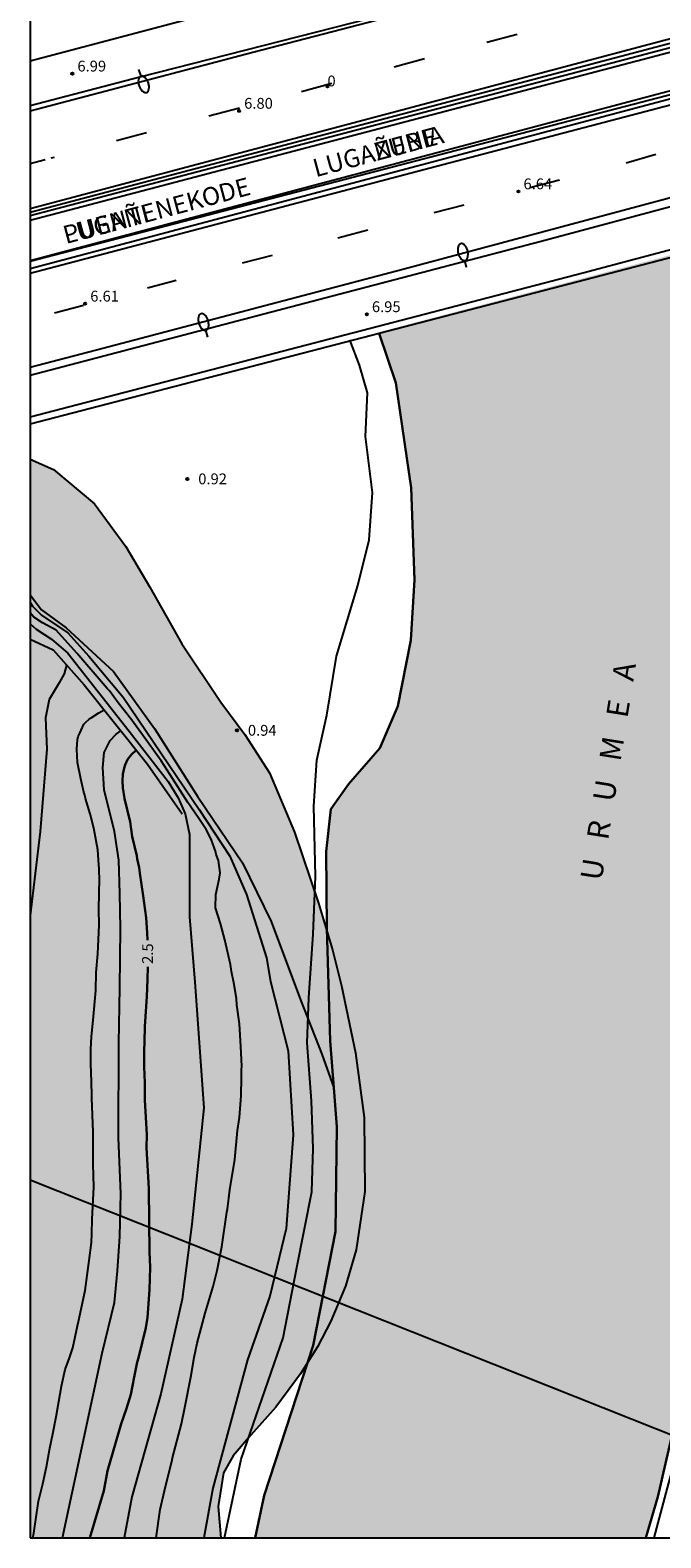
# Model space of a CAD drawing. Units: millimetres. Extents: x 584844 to 585194, y 4794790 to 4795040.
# Drawn here: x 584844 to 584888, y 4794790 to 4794895 of the extents above; entities that cross this region are included whole.
import ezdxf
from ezdxf.enums import TextEntityAlignment as Align

# ---------------------------------------------------------------- set-up
doc = ezdxf.new("R2010")
doc.units = ezdxf.units.MM
for name, color, linetype in [('010106', 9, 'Continuous'), ('020104', 34, 'Continuous'), ('020204', 9, 'Continuous'), ('020307', 24, 'Continuous'), ('020308', 9, 'Continuous'), ('050304', 5, 'Continuous'), ('060108', 9, 'Continuous'), ('060113', 4, 'Continuous'), ('060125', 1, 'Continuous'), ('070101', 9, 'ALAMBRADA'), ('070105', 6, 'Continuous'), ('080202', 9, 'Continuous'), ('080306', 9, 'Continuous'), ('080308', 9, 'Continuous'), ('080312', 8, 'Continuous'), ('100106', 63, 'Continuous'), ('100111', 9, 'Continuous'), ('220104', 9, 'LINEA_ELECTRICA'), ('250202', 9, 'Continuous'), ('260101', 9, 'Continuous'), ('990504', 63, 'Continuous'), ('990506', 131, 'Continuous')]:
    doc.layers.add(name, color=color, linetype=linetype)
doc.layers.add('020105', color=24, linetype='Continuous', lineweight=30)
doc.layers.add('050111', color=5, linetype='Continuous', lineweight=30)
doc.styles.add('ARIAL', font='ARIAL.TTF', dxfattribs={"height": 1})
doc.styles.add('ARIALI', font='ARIALI.TTF', dxfattribs={"height": 1})
doc.linetypes.add('ALAMBRADA', pattern='A,1,[203,DONOSTI.shx,S=0.1,R=0,X=0,Y=0],1', length=2)
doc.linetypes.add('LINEA_ELECTRICA', pattern='A,7.5,-0.3,["E",Standard,S=0.25,R=0,X=-0.1,Y=-0.1],-0.3', length=8.1)

# ---------------------------------------------------------------- blocks, each defined once
blk = doc.blocks.new('COTAPU')
blk.add_circle((0, 0), 0.075)
blk = doc.blocks.new('FAREDI')
blk.add_line((0, 0), (0.5, 0))
blk.add_lwpolyline([(0.5, 0, 0.159986), (0.54, -0.12, 0.106322), (0.68, -0.24, 0.071006), (0.86, -0.31, 0.057309), (1.1, -0.34, 0.057309), (1.34, -0.31, 0.071006), (1.52, -0.24, 0.106322), (1.66, -0.12, 0.159986), (1.7, 0, 0.159986), (1.66, 0.12, 0.106322), (1.52, 0.24, 0.071006), (1.34, 0.31, 0.057309), (1.1, 0.34, 0.057309), (0.86, 0.31, 0.071006), (0.68, 0.24, 0.106322), (0.54, 0.12, 0.159986)], format="xyb", close=True)
blk = doc.blocks.new('BloquePortal')
blk.add_circle((0, 0), 0.075)
at = {"flags": 5}
blk.add_attdef('INDICE', text='', height=0.75, dxfattribs=at).set_placement((0, 0), align=Align.MIDDLE_CENTER)

msp = doc.modelspace()

# ---------------------------------------------------------------- hatches: boundary and pattern name
at = {"layer": '990504'}
msp.add_hatch(color=256, dxfattribs=at).paths.add_polyline_path([(584857.3, 4794790.15), (584857.12, 4794792.33), (584857.49, 4794794.64), (584858.16, 4794795.83), (584859.38, 4794797.27), (584861.12, 4794799.21), (584862.83, 4794801.5), (584864, 4794803.38), (584864.93, 4794805.16), (584865.93, 4794807.59), (584866.67, 4794810.1), (584867.28, 4794814.14), (584867.23, 4794819.26), (584866.64, 4794823.76), (584865.67, 4794828.4), (584865.03, 4794830.88), (584864.08, 4794834.12), (584862.41, 4794839.04), (584860.67, 4794843.15), (584858.96, 4794845.81), (584857.3, 4794848.05), (584854.6, 4794852.09), (584852.39, 4794856.01), (584850.72, 4794858.83), (584848.55, 4794861.78), (584845.72, 4794864.16), (584844.1, 4794864.89), (584844.1, 4794790.15)])
at = {"layer": '990506'}
msp.add_hatch(color=256, dxfattribs=at).paths.add_polyline_path([(584901.23, 4794860.13), (584901.44, 4794858.88), (584901.39, 4794858), (584901.25, 4794855.5), (584901.11, 4794853.01), (584900.97, 4794850.51), (584900.94, 4794850.06), (584899.1, 4794850.11), (584897.19, 4794850.43), (584896.49, 4794850.2), (584896.39, 4794849.54), (584896.77, 4794848.83), (584897.38, 4794848.06), (584898.04, 4794845.81), (584897.55, 4794839.22), (584896.7, 4794829.41), (584895.96, 4794823.69), (584894.85, 4794817.81), (584894.72, 4794817.26), (584892.81, 4794809.18), (584889.31, 4794800.52), (584887.58, 4794792.99), (584886.75, 4794790.15), (584859.69, 4794790.15), (584860.31, 4794793.07), (584863.71, 4794803.47), (584865.24, 4794811.37), (584865.34, 4794818.62), (584864.89, 4794824.59), (584864.64, 4794832.39), (584864.6, 4794837.7), (584864.92, 4794840.64), (584866.15, 4794842.37), (584868.31, 4794844.87), (584869.57, 4794847.76), (584870.46, 4794852.35), (584870.73, 4794856.53), (584870.48, 4794862.9), (584869.42, 4794870.16), (584868.24, 4794873.68), (584875.73, 4794875.66), (584892.17, 4794880), (584892.34, 4794879.63), (584892.62, 4794879.69), (584893.06, 4794878.72), (584894.08, 4794876.44), (584895.1, 4794874.16), (584896.13, 4794871.89), (584897.15, 4794869.61), (584898.17, 4794867.33), (584899.19, 4794865.06), (584899.87, 4794863.55), (584900.22, 4794862.78), (584901.02, 4794861.02), (584901.15, 4794860.47)])

# ---------------------------------------------------------------- linework, layer by layer
at = {"layer": '010106', "flags": 128}
msp.add_lwpolyline([(584844.1, 4794790.15), (585194.09, 4794790.15), (585194.09, 4795040.14), (584844.1, 4795040.15)], close=True, dxfattribs=at)
at = {"layer": '020104', "flags": 128}
for points, elevation in [([(584857.57, 4794790.15), (584858.71, 4794795.6), (584861.62, 4794804), (584862.56, 4794808.88), (584863.61, 4794814.11), (584863.69, 4794817.13), (584863.58, 4794820.42), (584863.28, 4794824.45), (584863.41, 4794827.57), (584863.7, 4794831.98), (584863.87, 4794835.96), (584863.75, 4794840.83), (584863.96, 4794844.03), (584864.65, 4794847.14), (584865.32, 4794851.23), (584866.8, 4794856.12), (584867.58, 4794859.3), (584867.82, 4794862.57), (584867.32, 4794866.46), (584867.46, 4794869.47), (584866.92, 4794871.4), (584866.24, 4794873.16)], 0.5), ([(584844.1, 4794854.94), (584844.26, 4794854.7), (584844.88, 4794854.07), (584846.71, 4794852.84), (584848.17, 4794851.24), (584850.54, 4794848.39), (584855.81, 4794840.62), (584857.93, 4794837.37), (584859.08, 4794834.73), (584860.47, 4794830.34), (584860.74, 4794828.7), (584861.98, 4794823.9), (584862.32, 4794818.06), (584861.83, 4794811.57), (584860.71, 4794806.88), (584859.16, 4794802.47), (584856.74, 4794793.58), (584856.13, 4794790.15)], 1), ([(584852.82, 4794790.15), (584853.11, 4794792.1), (584853.48, 4794793.7), (584853.91, 4794795.43), (584853.96, 4794795.7), (584854.57, 4794798.04), (584854.81, 4794799.17), (584855.23, 4794801.28), (584855.46, 4794802.65), (584855.67, 4794803.64), (584856.21, 4794805.72), (584856.77, 4794807.57), (584857.04, 4794808.68), (584857.32, 4794810.07), (584857.38, 4794810.32), (584857.71, 4794812.72), (584857.76, 4794812.93), (584857.92, 4794814.27), (584858.28, 4794816.37), (584858.47, 4794818.38), (584858.6, 4794819.26), (584858.71, 4794820.77), (584858.74, 4794822.05), (584858.73, 4794822.6), (584858.75, 4794822.82), (584858.69, 4794824.18), (584858.59, 4794825.77), (584858.42, 4794827.08), (584858.38, 4794827.51), (584858.21, 4794828.59), (584858.05, 4794829.38), (584857.98, 4794829.86), (584857.59, 4794831.58), (584857.28, 4794832.7), (584856.93, 4794833.8), (584856.96, 4794834.71), (584857.2, 4794835.79), (584857.25, 4794836.22), (584857.14, 4794837.07), (584856.99, 4794837.49), (584856.93, 4794837.72), (584856.64, 4794838.56), (584856.28, 4794839.22), (584855.74, 4794840.06), (584855.01, 4794841.09), (584853.8, 4794843.02), (584853.17, 4794843.99), (584851.82, 4794845.88), (584851.07, 4794846.88), (584850.19, 4794848), (584849.59, 4794848.83), (584849.42, 4794849), (584847.33, 4794851.45), (584845.89, 4794853.04), (584844.94, 4794853.54), (584844.35, 4794853.94), (584844.1, 4794854.23)], 1.5), ([(584844.1, 4794853.47), (584844.51, 4794853.1), (584845.57, 4794852.42), (584846.7, 4794851.44), (584850.96, 4794846.04), (584853.66, 4794842.54), (584854.34, 4794841.42), (584854.84, 4794840.31), (584855.14, 4794838.88), (584855.13, 4794836.23), (584855.13, 4794833.18), (584855.51, 4794828.65), (584856.13, 4794819.95), (584855.29, 4794811.88), (584854.63, 4794806.68), (584853.15, 4794800.13), (584851.15, 4794792.98), (584850.6, 4794790.15)], 2), ([(584846.62, 4794850.61), (584846.46, 4794850.01), (584846.1, 4794849.38), (584845.41, 4794848.24), (584845.17, 4794846.97), (584845.25, 4794844.8), (584844.79, 4794839.09), (584844.1, 4794833.26)], 4), ([(584887.33, 4794790.15), (584888.34, 4794793.97), (584890.4, 4794801.14), (584892.66, 4794807.19), (584894.18, 4794812.49), (584895.26, 4794817), (584896.28, 4794822.54), (584897.3, 4794829.92), (584897.97, 4794836.65), (584898.38, 4794841.1), (584898.63, 4794846.34), (584898.28, 4794847.61), (584898.02, 4794848.26), (584897.7, 4794848.91), (584897.88, 4794849.45), (584898.52, 4794849.73), (584899.58, 4794849.81), (584900.93, 4794849.86)], 0.5), ([(584844.28, 4794790.15), (584844.35, 4794790.47), (584844.68, 4794792.69), (584844.98, 4794793.9), (584845.22, 4794795.06), (584845.45, 4794796.36), (584845.66, 4794797.35), (584845.89, 4794798.54), (584846.27, 4794800.65), (584846.51, 4794801.82), (584846.82, 4794802.61), (584847.06, 4794803.31), (584847.37, 4794804.83), (584847.45, 4794805.13), (584847.9, 4794807.29), (584848.18, 4794809.36), (584848.34, 4794810.62), (584848.37, 4794811.21), (584848.39, 4794812.22), (584848.5, 4794814.44), (584848.46, 4794816.04), (584848.47, 4794818.27), (584848.36, 4794820.6), (584848.35, 4794821.92), (584848.32, 4794822.17), (584848.29, 4794823.17), (584848.3, 4794824), (584848.35, 4794824.89), (584848.47, 4794826.02), (584848.65, 4794828.06), (584848.68, 4794829.32), (584848.79, 4794830.6), (584848.87, 4794832.6), (584848.86, 4794833.71), (584848.91, 4794835.86), (584848.87, 4794836.31), (584848.88, 4794836.53), (584848.85, 4794836.77), (584848.79, 4794837.81), (584848.5, 4794839.32), (584848.25, 4794840.3), (584847.93, 4794841.38), (584847.89, 4794841.6), (584847.81, 4794841.81), (584847.6, 4794842.73), (584847.38, 4794843.87), (584847.32, 4794844.79), (584847.37, 4794845.47), (584847.43, 4794845.67), (584847.54, 4794845.9), (584847.62, 4794846.11), (584847.82, 4794846.52), (584847.96, 4794846.67), (584848.15, 4794846.84), (584848.32, 4794846.96), (584848.85, 4794847.31), (584849.22, 4794847.51)], 3.5), ([(584846.33, 4794790.15), (584849.09, 4794802.94), (584849.95, 4794806.45), (584850.15, 4794808.65), (584850.3, 4794811.03), (584850.38, 4794814), (584850.21, 4794817.85), (584850.23, 4794824.43), (584850.31, 4794828.26), (584850.36, 4794832.37), (584850.31, 4794834.79), (584850.23, 4794837.09), (584849.93, 4794839.08), (584849.22, 4794841.98), (584849.12, 4794843.51), (584849.22, 4794844.56), (584849.63, 4794845.4), (584850.06, 4794845.84), (584850.37, 4794846.07)], 3)]:
    msp.add_lwpolyline(points, dxfattribs=dict(at, elevation=elevation))
at = {"layer": '020105', "elevation": 2.5, "flags": 128}
for points in [[(584851.44, 4794844.72), (584851.12, 4794844.41), (584850.84, 4794844.08), (584850.67, 4794843.7), (584850.61, 4794843.48), (584850.52, 4794843.06), (584850.49, 4794842.6), (584850.51, 4794842.11), (584850.64, 4794841.37), (584851.02, 4794839.76), (584851.17, 4794838.74), (584851.49, 4794837.41), (584851.52, 4794837.2), (584851.65, 4794836.59), (584851.69, 4794836.19), (584851.93, 4794834.63), (584852.14, 4794833.11), (584852.2, 4794832.07), (584852.22, 4794831.56)], [(584852.24, 4794829.7), (584852.23, 4794828.84), (584852.18, 4794827.65), (584852.05, 4794825.57), (584852.01, 4794824.48), (584852, 4794823.92), (584852, 4794822.79), (584852.03, 4794821.67), (584852.03, 4794820.46), (584852.17, 4794818.1), (584852.16, 4794817.17), (584852.31, 4794814.36), (584852.33, 4794812.06), (584852.36, 4794809.96), (584852.4, 4794808.91), (584852.36, 4794807.33), (584852.23, 4794805.42), (584852.12, 4794804.69), (584851.61, 4794802.61), (584851.51, 4794802.31), (584851.29, 4794801.28), (584851.07, 4794800.09), (584850.77, 4794799.1), (584850.41, 4794798.04), (584849.46, 4794794.79), (584849.21, 4794793.41), (584848.23, 4794790.15)]]:
    msp.add_lwpolyline(points, dxfattribs=at)
at = {"layer": '050111'}
for points in [[(584868.27, 4794873.59, 0.26), (584869.42, 4794870.16, 0.26), (584870.48, 4794862.9, 0.31), (584870.73, 4794856.53, 0.3), (584870.46, 4794852.35, 0.31), (584869.57, 4794847.76, 0.29), (584868.31, 4794844.87, 0.29), (584866.15, 4794842.37, 0.29), (584864.92, 4794840.64, 0.29), (584864.6, 4794837.7, 0.29), (584864.64, 4794832.39, 0.29), (584864.89, 4794824.59, 0.29), (584865.14, 4794821.32, 0.29)], [(584886.75, 4794790.15, 0.3), (584887.58, 4794792.99, 0.3), (584889.31, 4794800.52, 0.3), (584892.81, 4794809.18, 0.3), (584894.72, 4794817.26, 0.41), (584894.85, 4794817.81, 0.41), (584895.96, 4794823.69, 0.41), (584896.7, 4794829.41, 0.43), (584897.55, 4794839.22, 0.39), (584898.04, 4794845.81, 0.36), (584897.38, 4794848.06, 0.35), (584896.77, 4794848.83, 0.35), (584896.39, 4794849.54, 0.35), (584896.49, 4794850.2, 0.36), (584897.19, 4794850.43, 0.36), (584899.1, 4794850.11, 0.36), (584900.94, 4794850.06, 0.36)], [(584865.14, 4794821.32, 0.29), (584865.34, 4794818.62, 0.3), (584865.24, 4794811.37, 0.3), (584863.71, 4794803.47, 0.3), (584860.31, 4794793.07, 0.3), (584859.69, 4794790.15, 0.3)]]:
    msp.add_polyline3d(points, dxfattribs=at)
at = {"layer": '060108'}
for points in [[(584892.68, 4794902.05, 6.72), (584892.03, 4794901.85, 6.73), (584890.75, 4794901.49, 6.73), (584889.44, 4794901.15, 6.74), (584888.13, 4794900.86, 6.75), (584869.91, 4794895.99, 6.81), (584851.7, 4794891.35, 6.79), (584844.1, 4794889.36, 6.76)], [(584844.1, 4794892.47, 6.77), (584860.11, 4794896.72, 6.8)], [(584891.11, 4794894.44, 6.85), (584889.91, 4794894.07, 6.87), (584844.1, 4794881.96, 6.83)], [(584844.1, 4794878.1, 6.82), (584892.06, 4794890.81, 6.78)], [(584906.18, 4794887, 6.47), (584892.34, 4794883.41, 6.69), (584879.41, 4794879.95, 6.8), (584861.7, 4794875.3, 6.81), (584844.1, 4794870.67, 6.77)]]:
    msp.add_polyline3d(points, dxfattribs=at)
at = {"layer": '060113'}
for points in [[(584844.1, 4794889.02, 6.59), (584859.52, 4794893.09, 6.68), (584893.07, 4794901.81, 6.56)], [(584905.62, 4794887.44, 6.25), (584899.86, 4794885.87, 6.33), (584889.41, 4794883.23, 6.47), (584869.91, 4794878.02, 6.6), (584849.12, 4794872.56, 6.6), (584844.1, 4794871.24, 6.56)]]:
    msp.add_polyline3d(points, dxfattribs=at)
at = {"layer": '060125'}
for points in [[(584844.1, 4794878.64, 6.79), (584890.46, 4794890.95, 6.86), (584889.72, 4794893.4, 6.88), (584844.1, 4794881.42, 6.8)], [(584892.25, 4794879.82, 6.83), (584868.27, 4794873.59, 6.79)], [(584868.27, 4794873.59, 6.79), (584844.1, 4794867.31, 6.75)]]:
    msp.add_polyline3d(points, dxfattribs=at)
at = {"layer": '070101'}
for points in [[(584844.1, 4794892.47, 6.79), (584886.99, 4794903.84, 6.88)], [(584888.97, 4794893.53, 6.99), (584889.28, 4794893.64, 6.98), (584889.64, 4794893.66, 6.98), (584889.99, 4794893.64, 6.98), (584890.32, 4794893.52, 6.98), (584890.62, 4794893.34, 6.98), (584890.87, 4794893.1, 6.98), (584891.06, 4794892.81, 6.98), (584891.19, 4794892.49, 6.98), (584891.25, 4794892.14, 6.98), (584891.22, 4794891.78, 6.98), (584891.13, 4794891.45, 6.98), (584890.96, 4794891.15, 6.98), (584890.73, 4794890.89, 6.98), (584890.45, 4794890.68, 6.98), (584890.14, 4794890.53, 6.98), (584889.78, 4794890.47, 6.98), (584844.1, 4794878.58, 6.92)], [(584844.1, 4794881.77, 6.92), (584888.97, 4794893.53, 6.99)], [(584844.1, 4794867.82, 6.72), (584882.39, 4794877.78, 6.84), (584892.97, 4794880.62, 6.92)]]:
    msp.add_polyline3d(points, dxfattribs=at)
at = {"layer": '070105'}
msp.add_polyline3d([(584844.1, 4794852.4, 4.39), (584845.69, 4794851.66, 4.17), (584847.84, 4794849.24, 3.79), (584852.23, 4794843.74, 3.35), (584854.63, 4794840.32, 3.29)], dxfattribs=at)
at = {"layer": '100106', "flags": 128}
msp.add_lwpolyline([(584844.1, 4794864.89), (584845.72, 4794864.16), (584848.55, 4794861.78), (584850.72, 4794858.83), (584852.39, 4794856.01), (584854.6, 4794852.09), (584857.3, 4794848.05), (584858.96, 4794845.81), (584860.67, 4794843.15), (584862.41, 4794839.04), (584864.08, 4794834.12), (584865.03, 4794830.88), (584865.67, 4794828.4), (584866.64, 4794823.76), (584867.23, 4794819.26), (584867.28, 4794814.14), (584866.67, 4794810.1), (584865.93, 4794807.59), (584864.93, 4794805.16), (584864, 4794803.38), (584862.83, 4794801.5), (584861.12, 4794799.21), (584859.38, 4794797.27), (584858.16, 4794795.83), (584857.49, 4794794.64), (584857.12, 4794792.33), (584857.3, 4794790.15)], dxfattribs=at)
at = {"layer": '100111'}
msp.add_polyline3d([(584844.1, 4794855.49, 0.83), (584844.89, 4794854.44, 0.84), (584846.59, 4794853.19, 0.84), (584849.87, 4794850.16, 0.84), (584852.71, 4794846.21, 1), (584855.72, 4794841.48, 1.02), (584858.8, 4794836.92, 1.09), (584860.79, 4794832.84, 1.03), (584862.82, 4794827.42, 0.57), (584864.31, 4794823.65, 0.3), (584865.14, 4794821.32, 0.07)], dxfattribs=at)
at = {"layer": '220104'}
msp.add_polyline3d([(584906.41, 4794790.15, 21.78), (584844.1, 4794814.92, 22.81)], dxfattribs=at)
at = {"layer": '260101'}
for points in [[(584844.1, 4794882.24, 6.61), (584890.71, 4794894.62, 6.72)], [(584877.84, 4794894.31, 6.79), (584875.74, 4794893.74, 6.79)], [(584871.41, 4794892.61, 6.81), (584869.32, 4794892.05, 6.81)], [(584892.22, 4794890.41, 6.67), (584872.25, 4794885.15, 6.78), (584844.1, 4794877.75, 6.67)], [(584865, 4794890.9, 6.82), (584862.9, 4794890.34, 6.83)], [(584858.59, 4794889.2, 6.84), (584856.48, 4794888.64, 6.84)], [(584852.16, 4794887.49, 6.85), (584850.07, 4794886.94, 6.86)], [(584845.14, 4794885.61, 6.87), (584844.1, 4794885.34, 6.84)], [(584845.75, 4794885.78, 6.87), (584845.53, 4794885.73, 6.87)], [(584887.44, 4794885.98, 6.67), (584885.38, 4794885.4, 6.7)], [(584880.76, 4794884.22, 6.7), (584878.7, 4794883.68, 6.7)], [(584874.13, 4794882.48, 6.68), (584872.07, 4794881.94, 6.68)], [(584867.49, 4794880.74, 6.67), (584865.41, 4794880.2, 6.66)], [(584860.86, 4794878.99, 6.65), (584858.78, 4794878.45, 6.64)], [(584854.22, 4794877.26, 6.63), (584852.23, 4794876.72, 6.62)], [(584847.78, 4794875.53, 6.61), (584845.78, 4794874.99, 6.6)]]:
    msp.add_polyline3d(points, dxfattribs=at)

# ---------------------------------------------------------------- block references
at = {"layer": '020204', "rotation": 359.9987685839998}
for p in [(584847.02, 4794891.59, 6.99), (584858.57, 4794889.01, 6.8), (584877.92, 4794883.43, 6.64), (584847.91, 4794875.65, 6.61), (584867.42, 4794874.92, 6.95), (584854.99, 4794863.51, 0.92), (584858.43, 4794846.09, 0.94)]:
    msp.add_blockref('COTAPU', p, dxfattribs=at)
at = {"layer": '080202', "rotation": 359.9987685839998}
msp.add_blockref('BloquePortal', (584864.69, 4794890.71), dxfattribs=at)
at = {"layer": '250202'}
for p, rotation in [((584851.6, 4794891.89, 6.83), 289.225603118726), ((584874.33, 4794878.16, 6.88), 103.4448674385448), ((584856.41, 4794873.33, 6.85), 106.2896317664171)]:
    msp.add_blockref('FAREDI', p, dxfattribs=dict(at, rotation=rotation))

# ---------------------------------------------------------------- texts
at = {"layer": '020307', "style": 'ARIALI'}
msp.add_text('2.5', height=0.75, rotation=89.3398, dxfattribs=at).set_placement((584852.6, 4794829.91, 2.5))
at = {"layer": '020308', "style": 'ARIAL'}
for s, p in [('6.99', (584847.37, 4794891.74, 6.99)), ('6.80', (584858.92, 4794889.16, 6.8)), ('6.64', (584878.27, 4794883.58, 6.64)), ('6.61', (584848.26, 4794875.8, 6.61)), ('6.95', (584867.77, 4794875.07, 6.95)), ('0.92', (584855.74, 4794863.14, 0.92)), ('0.94', (584859.18, 4794845.72, 0.94))]:
    msp.add_text(s, height=0.75, rotation=359.9988, dxfattribs=at).set_placement(p)
at = {"layer": '050304', "style": 'ARIALI'}
msp.add_text('U   R   U   M   E   A', height=1.5, rotation=80.9838, dxfattribs=at).set_placement((584883.68, 4794835.62))
at = {"layer": '080306', "style": 'ARIALI'}
msp.add_text('LUGAÑENEKO                             ZUBIA', height=1.25, rotation=14.9748, dxfattribs=at).set_placement((584846.57, 4794879.78))
at = {"layer": '080308', "style": 'ARIALI'}
msp.add_text('0', height=0.75, rotation=359.9988, dxfattribs=at).set_placement((584864.69, 4794890.71))
at = {"layer": '080312', "style": 'ARIALI'}
msp.add_text('PUENTE            DE            LUGAÑENE', height=1.25, rotation=14.9748, dxfattribs=at).set_placement((584846.57, 4794879.78))

doc.saveas('drawing.dxf')
